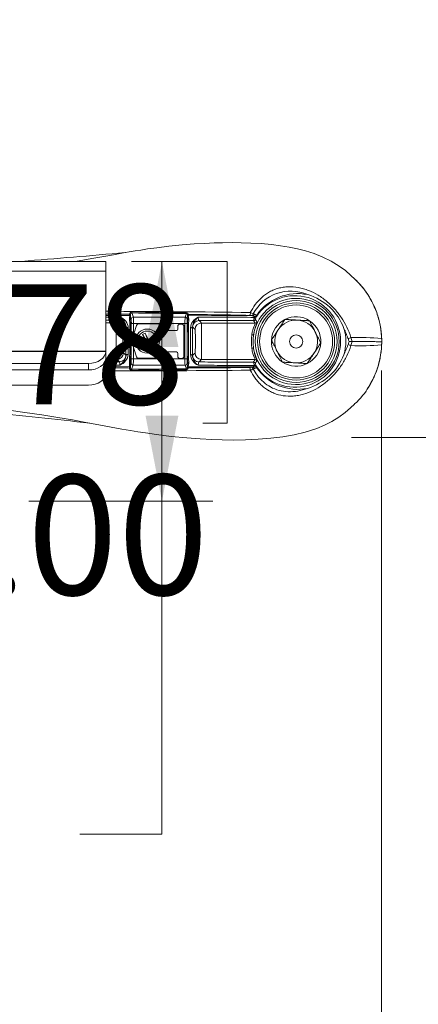
# Paper-space layout 'SHEET2' of a CAD drawing. Units: inches. Extents: x 4 to 198, y 3 to 203.
# Drawn here: x 85 to 91, y 97 to 112 of the extents above; entities that cross this region are included whole.
import ezdxf

# ---------------------------------------------------------------- set-up
doc = ezdxf.new("R2010")
doc.units = ezdxf.units.IN
doc.header["$MEASUREMENT"] = 0
doc.styles.add('SLDTEXTSTYLE2', font='TXT', dxfattribs={"width": 0.75})
doc.dimstyles.new('SLDDIMSTYLE5', dxfattribs={"dimtxt": 1.75, "dimasz": 1.248, "dimexe": 0, "dimexo": 0.0625, "dimgap": 0.4375, "dimtad": 0, "dimtih": 1, "dimtoh": 1, "dimzin": 4, "dimdsep": 46, "dimtxsty": 'SLDTEXTSTYLE2', "dimsah": 1, "dimcen": 0.09, "dimadec": 0, "dimazin": 0, "dimtfac": 1, "dimtdec": 3, "dimtofl": 0, "dimtmove": 0, "dimatfit": 3, "dimfxl": 0, "dimtolj": 1, "dimtzin": 12, "dimarcsym": 0})
doc.dimstyles.new('SLDDIMSTYLE6', dxfattribs={"dimtxt": 1.75, "dimasz": 1.248, "dimexe": 0, "dimexo": 0.0625, "dimgap": 0.4375, "dimtad": 0, "dimtih": 1, "dimtoh": 1, "dimzin": 12, "dimdsep": 46, "dimtxsty": 'SLDTEXTSTYLE2', "dimsah": 1, "dimcen": 0.09, "dimadec": 0, "dimazin": 0, "dimtfac": 1, "dimtdec": 3, "dimtofl": 0, "dimtmove": 0, "dimatfit": 3, "dimfxl": 0, "dimtolj": 1, "dimtzin": 12, "dimarcsym": 0})
doc.dimstyles.new('SLDDIMSTYLE7', dxfattribs={"dimtxt": 1.75, "dimasz": 1.248, "dimexe": 0, "dimexo": 0.0625, "dimgap": 0.4375, "dimtad": 0, "dimtih": 1, "dimtoh": 1, "dimdec": 4, "dimlfac": 6, "dimzin": 12, "dimdsep": 46, "dimtxsty": 'SLDTEXTSTYLE2', "dimsah": 1, "dimcen": 0.09, "dimazin": 0, "dimtfac": 1, "dimtdec": 3, "dimtofl": 0, "dimtmove": 0, "dimatfit": 3, "dimfxl": 0, "dimtolj": 1, "dimtzin": 12, "dimarcsym": 0})
doc.dimstyles.new('SLDDIMSTYLE8', dxfattribs={"dimtxt": 1.75, "dimasz": 1.248, "dimexe": 0, "dimexo": 0.0625, "dimgap": 0.4375, "dimtad": 0, "dimtih": 1, "dimtoh": 1, "dimlfac": 0.666667, "dimzin": 12, "dimdsep": 46, "dimtxsty": 'SLDTEXTSTYLE2', "dimsah": 1, "dimcen": 0.09, "dimadec": 0, "dimazin": 0, "dimtfac": 1, "dimtdec": 3, "dimtofl": 0, "dimtmove": 0, "dimatfit": 3, "dimfxl": 0, "dimtolj": 1, "dimtzin": 12, "dimarcsym": 0})
doc.dimstyles.new('SLDDIMSTYLE9', dxfattribs={"dimtxt": 1.75, "dimasz": 1.248, "dimexe": 0, "dimexo": 0.0625, "dimgap": 0.4375, "dimtad": 0, "dimtih": 1, "dimtoh": 1, "dimdec": 4, "dimlfac": 8, "dimzin": 12, "dimdsep": 46, "dimtxsty": 'SLDTEXTSTYLE2', "dimsah": 1, "dimcen": 0.09, "dimazin": 0, "dimtfac": 1, "dimtdec": 3, "dimtofl": 0, "dimtmove": 0, "dimatfit": 3, "dimfxl": 0, "dimtolj": 1, "dimtzin": 12, "dimarcsym": 0})

# ---------------------------------------------------------------- blocks, each defined once
blk = doc.blocks.new('*D')
at = {"color": 7, "linetype": 'Continuous', "lineweight": 0}
for p, q in [((133.897, 105.954), (133.365, 111.585)), ((126.015, 93.531), (126.015, 111.239)), ((23.775, 108.683), (15.847, 108.683)), ((16.591, 108.683), (16.591, 98.956)), ((83.137, 108.059), (83.137, 105.697)), ((83.137, 108.059), (83.491, 108.059)), ((87.036, 108.059), (88.226, 108.059)), ((87.482, 108.059), (87.482, 104.559)), ((88.434, 108.059), (88.079, 108.059)), ((88.434, 108.059), (88.434, 105.697)), ((169.839, 91.431), (169.839, 107.835)), ((159.599, 92.414), (159.599, 107.619)), ((170.099, 97.34), (170.099, 107.619)), ((159.599, 106.875), (157.199, 106.875)), ((170.099, 106.875), (172.499, 106.875)), ((63.631, 106.557), (63.631, 86.607)), ((90.69, 106.468), (90.69, 86.607)), ((75.285, 95.524), (75.285, 106.232)), ((96.285, 95.524), (96.285, 106.232)), ((83.137, 105.697), (83.491, 105.697)), ((88.434, 105.697), (88.079, 105.697)), ((75.285, 105.488), (81.322, 105.488)), ((96.285, 105.488), (90.248, 105.488)), ((177.649, 105.507), (177.649, 102.807)), ((177.649, 105.507), (178.054, 105.507)), ((182.224, 105.507), (181.819, 105.507)), ((182.224, 105.507), (182.224, 102.807)), ((40.466, 105.17), (40.466, 102.807)), ((40.466, 105.17), (40.821, 105.17)), ((44.47, 105.17), (44.115, 105.17)), ((44.47, 105.17), (44.47, 102.807)), ((64.188, 105.225), (64.188, 102.862)), ((64.188, 105.225), (64.542, 105.225)), ((68.191, 105.225), (67.837, 105.225)), ((68.191, 105.225), (68.191, 102.862)), ((103.063, 105.225), (103.063, 102.862)), ((103.063, 105.225), (103.417, 105.225)), ((107.066, 105.225), (106.712, 105.225)), ((107.066, 105.225), (107.066, 102.862)), ((85.536, 104.559), (88.226, 104.559)), ((87.482, 99.704), (87.482, 104.559)), ((72.285, 95.524), (72.285, 103.398)), ((75.285, 95.524), (75.285, 103.398)), ((96.285, 95.524), (96.285, 103.398)), ((99.285, 95.524), (99.285, 103.398)), ((64.188, 102.862), (64.542, 102.862)), ((68.191, 102.862), (67.837, 102.862)), ((103.063, 102.862), (103.417, 102.862)), ((107.066, 102.862), (106.712, 102.862)), ((40.466, 102.807), (40.821, 102.807)), ((44.47, 102.807), (44.115, 102.807)), ((177.649, 102.807), (178.054, 102.807)), ((182.224, 102.807), (181.819, 102.807)), ((46.995, 102.599), (48.195, 102.599)), ((48.195, 102.599), (48.195, 95.149)), ((72.285, 102.654), (70.006, 102.654)), ((75.285, 102.654), (72.285, 102.654)), ((96.285, 102.654), (99.285, 102.654)), ((99.285, 102.654), (101.248, 102.654)), ((174.871, 102.569), (173.671, 102.569)), ((173.671, 102.569), (173.671, 97.399)), ((86.282, 99.704), (87.482, 99.704)), ((14.048, 98.748), (14.048, 96.391)), ((14.048, 98.748), (14.395, 98.748)), ((19.133, 98.748), (18.786, 98.748)), ((19.133, 98.748), (19.133, 96.391)), ((170.04, 97.399), (185.69, 97.399)), ((170.04, 97.399), (174.415, 97.399)), ((173.671, 97.399), (173.671, 92.899)), ((184.946, 97.399), (184.946, 68.792)), ((14.048, 96.391), (14.395, 96.391)), ((19.133, 96.391), (18.786, 96.391)), ((58.728, 95.149), (18.202, 95.149)), ((18.946, 95.149), (18.946, 68.396)), ((58.728, 95.149), (47.451, 95.149)), ((48.195, 95.149), (48.195, 89.714)), ((16.591, 83.683), (16.591, 93.409)), ((170.04, 92.899), (174.415, 92.899)), ((74.618, 89.916), (74.618, 87.559)), ((74.618, 89.916), (74.965, 89.916)), ((79.703, 89.916), (79.356, 89.916)), ((79.703, 89.916), (79.703, 87.559)), ((64.245, 89.714), (47.451, 89.714)), ((74.618, 87.559), (74.965, 87.559)), ((79.703, 87.559), (79.356, 87.559)), ((63.631, 87.351), (72.828, 87.351)), ((90.69, 87.351), (81.493, 87.351)), ((25.275, 83.683), (15.847, 83.683)), ((181.919, 68.554), (181.919, 65.854)), ((181.919, 68.554), (182.324, 68.554)), ((187.973, 68.554), (187.568, 68.554)), ((187.973, 68.554), (187.973, 65.854)), ((16.298, 68.187), (16.298, 65.825)), ((16.298, 68.187), (16.653, 68.187)), ((21.595, 68.187), (21.24, 68.187)), ((21.595, 68.187), (21.595, 65.825)), ((16.298, 65.825), (16.653, 65.825)), ((21.595, 65.825), (21.24, 65.825)), ((181.919, 65.854), (182.324, 65.854)), ((187.973, 65.854), (187.568, 65.854)), ((18.946, 36.083), (18.946, 62.837)), ((25.45, 62.923), (21.043, 62.923)), ((21.787, 62.923), (21.787, 59.008)), ((184.946, 33.833), (184.946, 62.44)), ((145.181, 60.337), (145.181, 55.086)), ((28.209, 59.008), (21.043, 59.008)), ((21.787, 54.129), (21.787, 59.008)), ((14.174, 56.694), (14.174, 54.337)), ((14.174, 56.694), (14.521, 56.694)), ((18.103, 56.694), (17.756, 56.694)), ((18.103, 56.694), (18.103, 54.337)), ((14.174, 54.337), (14.521, 54.337)), ((18.103, 54.337), (17.756, 54.337)), ((20.587, 54.129), (21.787, 54.129)), ((177.312, 44.261), (177.312, 41.561)), ((177.312, 44.261), (177.717, 44.261)), ((181.887, 44.261), (181.482, 44.261)), ((181.887, 44.261), (181.887, 41.561)), ((177.312, 41.561), (177.717, 41.561)), ((181.887, 41.561), (181.482, 41.561)), ((174.534, 41.323), (173.334, 41.323)), ((173.334, 41.323), (173.334, 39.526)), ((74.139, 38.386), (74.139, 40.786)), ((165.343, 39.526), (174.078, 39.526)), ((77.284, 38.386), (73.395, 38.386)), ((170.04, 38.333), (174.078, 38.333)), ((173.334, 38.333), (173.334, 35.933)), ((171.625, 33.833), (171.625, 36.233)), ((59.91, 36.083), (18.202, 36.083)), ((80.042, 36.088), (73.395, 36.088)), ((74.139, 30.863), (74.139, 36.088)), ((64.468, 35.708), (64.468, 25)), ((112.468, 35.708), (112.468, 25)), ((170.04, 33.833), (185.69, 33.833)), ((170.04, 33.833), (172.369, 33.833)), ((66.527, 33.428), (66.527, 31.071)), ((66.527, 33.428), (66.873, 33.428)), ((70.456, 33.428), (70.109, 33.428)), ((70.456, 33.428), (70.456, 31.071)), ((166.006, 33.303), (172.369, 33.303)), ((171.625, 30.345), (171.625, 33.303)), ((175.602, 33.283), (175.602, 30.583)), ((175.602, 33.283), (176.007, 33.283)), ((178.7, 33.283), (178.295, 33.283)), ((178.7, 33.283), (178.7, 30.583)), ((66.527, 31.071), (66.873, 31.071)), ((70.456, 31.071), (70.109, 31.071)), ((72.939, 30.863), (74.139, 30.863)), ((175.602, 30.583), (176.007, 30.583)), ((178.7, 30.583), (178.295, 30.583)), ((172.825, 30.345), (171.625, 30.345)), ((85.819, 28.315), (85.819, 25.952)), ((85.819, 28.315), (86.174, 28.315)), ((91.116, 28.315), (90.761, 28.315)), ((91.116, 28.315), (91.116, 25.952)), ((85.819, 25.952), (86.174, 25.952)), ((91.116, 25.952), (90.761, 25.952)), ((64.468, 25.744), (84.004, 25.744)), ((112.468, 25.744), (92.931, 25.744))]:
    blk.add_line(p, q, dxfattribs=at)
for centre, radius, start, end in [((126.015, 189.326), 78.832, 274.00362, 275.40072), ((126.015, 189.326), 78.832, 270, 271.39849), ((169.839, 59.91), 47.181, 84.3371, 90), ((169.839, 59.91), 47.181, 72.5942, 78.2322), ((145.181, 111.433), 55.602, 272, 275.2135), ((145.181, 111.433), 55.602, 266.9315, 270)]:
    blk.add_arc(centre, radius, start, end, dxfattribs=at)
for points in [[(133.435, 110.845), (132.171, 110.976), (132.212, 110.498)], [(126.015, 110.495), (127.265, 110.265), (127.261, 110.745)], [(16.591, 108.683), (16.351, 107.435), (16.831, 107.435)], [(87.482, 108.059), (87.242, 106.811), (87.722, 106.811)], [(169.839, 107.091), (171.084, 106.834), (171.09, 107.314)], [(159.599, 106.875), (158.351, 107.115), (158.351, 106.635)], [(170.099, 106.875), (171.347, 106.635), (171.347, 107.115)], [(87.482, 104.559), (87.722, 105.807), (87.242, 105.807)], [(75.285, 105.488), (76.533, 105.248), (76.533, 105.728)], [(96.285, 105.488), (95.037, 105.728), (95.037, 105.248)], [(183.953, 104.93), (182.826, 105.518), (182.688, 105.058)], [(72.285, 102.654), (73.533, 102.414), (73.533, 102.894)], [(75.285, 102.654), (74.037, 102.894), (74.037, 102.414)], [(96.285, 102.654), (97.533, 102.414), (97.533, 102.894)], [(99.285, 102.654), (98.037, 102.894), (98.037, 102.414)], [(173.671, 97.399), (173.431, 96.151), (173.911, 96.151)], [(184.946, 97.399), (184.706, 96.151), (185.186, 96.151)], [(18.946, 95.149), (18.706, 93.901), (19.186, 93.901)], [(48.195, 95.149), (47.955, 93.901), (48.435, 93.901)], [(173.671, 92.899), (173.911, 94.147), (173.431, 94.147)], [(48.195, 89.714), (48.435, 90.962), (47.955, 90.962)], [(63.631, 87.351), (64.879, 87.111), (64.879, 87.591)], [(90.69, 87.351), (89.442, 87.591), (89.442, 87.111)], [(16.591, 83.683), (16.831, 84.931), (16.351, 84.931)], [(21.787, 62.923), (21.547, 61.675), (22.027, 61.675)], [(21.787, 59.008), (22.027, 60.256), (21.547, 60.256)], [(145.181, 55.83), (143.936, 56.084), (143.931, 55.604)], [(147.122, 55.864), (148.38, 55.682), (148.358, 56.161)], [(173.334, 39.526), (173.574, 40.774), (173.094, 40.774)], [(74.139, 38.386), (74.379, 39.634), (73.899, 39.634)], [(173.334, 38.333), (173.094, 37.085), (173.574, 37.085)], [(18.946, 36.083), (19.186, 37.331), (18.706, 37.331)], [(74.139, 36.088), (73.899, 34.84), (74.379, 34.84)], [(171.625, 33.833), (171.865, 35.081), (171.385, 35.081)], [(184.946, 33.833), (185.186, 35.081), (184.706, 35.081)], [(171.625, 33.303), (171.385, 32.055), (171.865, 32.055)], [(64.468, 25.744), (65.716, 25.504), (65.716, 25.984)], [(112.468, 25.744), (111.22, 25.984), (111.22, 25.504)]]:
    blk.add_solid(points, dxfattribs=at)
at = {"color": 7, "linetype": 'Continuous', "lineweight": 0, "attachment_point": 1, "style": 'SLDTEXTSTYLE2'}
for s, insert, char_height in [('5°', (128.689, 111.431), 1.75), ('[83]', (162.622, 109.43), 2), ('178', (83.846, 107.724), 1.75), ('17°', (175.245, 107.396), 1.75), ('3.25', (162.264, 106.253), 2), ('38', (178.459, 105.124), 2), ('25', (64.897, 104.889), 1.75), ('7.00', (83.524, 104.944), 1.75), ('25', (103.772, 104.889), 1.75), ('46', (41.176, 104.834), 1.75), ('1.81', (40.207, 102.055), 1.75), ('1.00', (63.928, 102.11), 1.75), ('[83]', (80.404, 101.939), 1.75), ('1.00', (102.803, 102.11), 1.75), ('1.50', (177.351, 101.948), 2), ('3.25', (80.101, 99.166), 1.75), ('635', (14.742, 98.418), 1.75), ('25.00', (13.702, 95.645), 1.75), ('687', (75.312, 89.586), 1.75), ('27.06', (74.272, 86.813), 1.75), ('538', (182.73, 68.171), 2), ('500', (17.007, 67.851), 1.75), ('19.69', (16.038, 65.072), 1.75), ('21.19', (181.622, 64.994), 2), ('2°', (139.375, 56.883), 1.75), ('66', (14.868, 56.364), 1.75), ('2.61', (13.943, 53.591), 1.75), ('10', (178.122, 43.877), 2), ('.40', (177.754, 40.701), 2), ('39', (67.22, 33.098), 1.75), ('4', (176.413, 32.9), 2), ('1.53', (66.296, 30.325), 1.75), ('.18', (175.306, 29.724), 2), ('406', (86.528, 27.979), 1.75), ('16.00', (85.559, 25.2), 1.75)]:
    blk.add_mtext(s, dxfattribs=dict(at, insert=insert, char_height=char_height))

psp = doc.layouts.new('SHEET2')

# ---------------------------------------------------------------- linework, layer by layer
at = {"color": 7, "linetype": 'Continuous', "lineweight": 15}
for p, q in [((67.660531, 108.059371), (86.660531, 108.059371)), ((86.660531, 107.914871), (86.660531, 108.059371)), ((67.660531, 107.914871), (86.660531, 107.914871)), ((86.660531, 107.914871), (86.660531, 106.751013)), ((86.660531, 107.270401), (87.013061, 107.269581)), ((87.032657, 107.216037), (87.022458, 107.241762)), ((87.040626, 107.305953), (87.06396, 107.247095)), ((87.820087, 107.245336), (87.06396, 107.247095)), ((87.820087, 107.245336), (87.840665, 107.296545)), ((87.859041, 107.233531), (87.851246, 107.214133)), ((87.864059, 107.267601), (88.805806, 107.26541)), ((86.660531, 107.162291), (86.826362, 107.161905)), ((87.033305, 106.638147), (87.034504, 107.15377)), ((87.034504, 107.15377), (87.065735, 107.153698)), ((87.065735, 107.153698), (87.064536, 106.638074)), ((87.817878, 107.151948), (87.065735, 107.153698)), ((87.069958, 107.002031), (87.10877, 107.123945)), ((87.436063, 107.145024), (87.13862, 107.145716)), ((87.465812, 107.123115), (87.483706, 107.065989)), ((87.697372, 107.050665), (87.500791, 107.051123)), ((87.713143, 107.113129), (87.713043, 107.07016)), ((87.744465, 107.144306), (87.771965, 107.144242)), ((87.802125, 106.675421), (87.803142, 107.11292)), ((87.816678, 106.636324), (87.817878, 107.151948)), ((87.817878, 107.151948), (87.849109, 107.151875)), ((87.849109, 107.151875), (87.847909, 106.636252)), ((88.05978, 107.159036), (88.842383, 107.157215)), ((87.068486, 106.992624), (87.068035, 106.799133)), ((87.154142, 106.865493), (87.239653, 106.905717)), ((87.154142, 106.865493), (87.253957, 106.900565)), ((87.199429, 106.991229), (87.238339, 107.009532)), ((87.239653, 106.905717), (87.199429, 106.991229)), ((87.199429, 106.991229), (87.253957, 106.900565)), ((87.238339, 107.009532), (87.273412, 106.909717)), ((87.238339, 107.009532), (87.278564, 106.92402)), ((87.253957, 106.900565), (87.239653, 106.905717)), ((87.253957, 106.900565), (87.273412, 106.909717)), ((87.263108, 106.88111), (87.253957, 106.900565)), ((87.282563, 106.890262), (87.263108, 106.88111)), ((87.364075, 106.964244), (87.273412, 106.909717)), ((87.278564, 106.92402), (87.273412, 106.909717)), ((87.273412, 106.909717), (87.282563, 106.890262)), ((87.278564, 106.92402), (87.364075, 106.964244)), ((87.382378, 106.925334), (87.282563, 106.890262)), ((87.282563, 106.890262), (87.296867, 106.88511)), ((87.337091, 106.799598), (87.282563, 106.890262)), ((87.382378, 106.925334), (87.296867, 106.88511)), ((87.296867, 106.88511), (87.337091, 106.799598)), ((87.364075, 106.964244), (87.382378, 106.925334)), ((90.690839, 106.920437), (90.69189, 106.876799)), ((86.660531, 106.751013), (67.660531, 106.751013)), ((67.660566, 106.743942), (86.660497, 106.743942)), ((87.107708, 106.667626), (87.069464, 106.78972)), ((87.172445, 106.826582), (87.154142, 106.865493)), ((87.172445, 106.826582), (87.263108, 106.88111)), ((87.257957, 106.866807), (87.172445, 106.826582)), ((87.257957, 106.866807), (87.263108, 106.88111)), ((87.298181, 106.781295), (87.257957, 106.866807)), ((87.298181, 106.781295), (87.263108, 106.88111)), ((87.337091, 106.799598), (87.298181, 106.781295)), ((90.69189, 106.876799), (90.689894, 106.833194)), ((90.691128, 106.876807), (90.69189, 106.876799)), ((86.660531, 106.648836), (86.660497, 106.648836)), ((86.660531, 106.648836), (86.660531, 106.430794)), ((86.660531, 106.631363), (86.825126, 106.63098)), ((87.033305, 106.638147), (87.064536, 106.638074)), ((87.816678, 106.636324), (87.064536, 106.638074)), ((87.137457, 106.645717), (87.4349, 106.645025)), ((87.48291, 106.723837), (87.46475, 106.666795)), ((87.696645, 106.738166), (87.500064, 106.738624)), ((87.712225, 106.718599), (87.712125, 106.67563)), ((87.743302, 106.644308), (87.770802, 106.644244)), ((87.816678, 106.636324), (87.847909, 106.636252)), ((88.058545, 106.628111), (88.841148, 106.62629)), ((86.410531, 106.570094), (67.910531, 106.570094)), ((86.410531, 106.474989), (67.910531, 106.474989)), ((86.410531, 106.570094), (86.410531, 106.474989)), ((86.660531, 106.523253), (87.011322, 106.522437)), ((87.02085, 106.550212), (87.031168, 106.575889)), ((87.062326, 106.544686), (87.038718, 106.485938)), ((87.818453, 106.542927), (87.062326, 106.544686)), ((87.838793, 106.491623), (87.818453, 106.542927)), ((87.849757, 106.573985), (87.857461, 106.55455)), ((87.862321, 106.520457), (88.804068, 106.518266)), ((86.410531, 106.254018), (67.910531, 106.254018))]:
    psp.add_line(p, q, dxfattribs=at)
at = {"color": 7, "linetype": 'Continuous', "lineweight": 15, "flags": 128}
for points in [[(90.299573, 107.799344), (90.24085, 107.854513), (90.160271, 107.923883), (90.07008, 107.990739), (89.954785, 108.06066), (89.83187, 108.121857), (89.706555, 108.172058), (89.580004, 108.212563), (89.459164, 108.243421), (89.33846, 108.268012), (89.212073, 108.288291), (89.080464, 108.304494), (88.932915, 108.317707), (88.780892, 108.326638), (88.637442, 108.331283), (88.505273, 108.332664), (88.367867, 108.331402), (88.24468, 108.328103), (88.107823, 108.322193), (87.952352, 108.312793), (87.77735, 108.298933), (87.584522, 108.279585), (87.407453, 108.258224), (87.273004, 108.239748), (87.171486, 108.224594), (87.093035, 108.212231), (87.002148, 108.197243), (86.895518, 108.178871), (86.771758, 108.156804), (86.631615, 108.131286), (86.485379, 108.10453), (86.24294, 108.061184), (86.232094, 108.059371)], [(86.990587, 107.089508), (86.984356, 107.089751), (86.978301, 107.090625), (86.972665, 107.092096), (86.967671, 107.094106), (86.963518, 107.096573), (86.960373, 107.0994), (86.958359, 107.102474), (86.957559, 107.105673)], [(87.898625, 107.088434), (87.904335, 107.088966), (87.909786, 107.090033), (87.914793, 107.091597), (87.919184, 107.093606), (87.922811, 107.095991), (87.925548, 107.098671), (87.927302, 107.101554), (87.928014, 107.104541)], [(88.792992, 106.988893), (88.798335, 106.988484), (88.803441, 106.988436), (88.808156, 106.988752), (88.812333, 106.98942), (88.815844, 106.990422), (88.818583, 106.991726), (88.820465, 106.993292), (88.821432, 106.995072)], [(86.410531, 106.570094), (86.458796, 106.57342), (86.505245, 106.583272), (86.54813, 106.599279), (86.585837, 106.62084), (86.616949, 106.647142), (86.640294, 106.677197), (86.654995, 106.709874), (86.660497, 106.743942)], [(88.79254, 106.79484), (88.797885, 106.795225), (88.802992, 106.795249), (88.807705, 106.794911), (88.811879, 106.794223), (88.815386, 106.793205), (88.818118, 106.791889), (88.819993, 106.790314), (88.820951, 106.788529)], [(86.410531, 106.474989), (86.458796, 106.478314), (86.505245, 106.488166), (86.54813, 106.504173), (86.585837, 106.525734), (86.616949, 106.552037), (86.640294, 106.582092), (86.654995, 106.614768), (86.660497, 106.648836)], [(86.989687, 106.702613), (86.983455, 106.702399), (86.977396, 106.701553), (86.971753, 106.700108), (86.966749, 106.698122), (86.962585, 106.695674), (86.959427, 106.692861), (86.957399, 106.689796), (86.956584, 106.686601)], [(87.897721, 106.699461), (87.903427, 106.698903), (87.908873, 106.697811), (87.913873, 106.696224), (87.918255, 106.694194), (87.92187, 106.691792), (87.924595, 106.689099), (87.926336, 106.686209), (87.927034, 106.683218)], [(86.410531, 106.254018), (86.459304, 106.257414), (86.506202, 106.267474), (86.549424, 106.28381), (86.587308, 106.305794), (86.618399, 106.332583), (86.641501, 106.363145), (86.655728, 106.396307), (86.660531, 106.430794)], [(85.24341, 105.886005), (85.481311, 105.853509), (85.728912, 105.818071), (85.960016, 105.78201), (86.173453, 105.74579), (86.372468, 105.709894), (86.560314, 105.674839), (86.73951, 105.641248), (86.896548, 105.612444), (87.024557, 105.589931), (87.128978, 105.572527), (87.239922, 105.555107), (87.401111, 105.531969), (87.617374, 105.50532), (87.84297, 105.483056), (88.041338, 105.468312), (88.212042, 105.459261), (88.361174, 105.454324), (88.53129, 105.452367), (88.701096, 105.45471), (88.887915, 105.462894), (89.073888, 105.477916), (89.248382, 105.499608), (89.413184, 105.528708), (89.57385, 105.567522), (89.742766, 105.622884), (89.853734, 105.669529), (89.962691, 105.725028), (90.064953, 105.787063), (90.155455, 105.853499), (90.236355, 105.922493), (90.295335, 105.977388)]]:
    psp.add_lwpolyline(points, dxfattribs=at)
at = {"color": 7, "linetype": 'Continuous', "lineweight": 15}
for centre, radius in [((89.441201, 106.890358), 0.597322), ((89.441201, 106.890358), 0.5625), ((89.441201, 106.890358), 0.5325), ((87.26826, 106.895413), 0.175937), ((87.26826, 106.895413), 0.146), ((89.441201, 106.890358), 0.095994)]:
    psp.add_circle(centre, radius, dxfattribs=at)
for centre, radius, start, end in [((72.559078, 269.34695), 161.800539, 274.56356611, 275.10021664), ((89.441201, 106.890358), 1.25, 37.5097342, 47.8279223), ((89.607457, 107.020254), 1.04082, 29.7800126, 48.3819695), ((89.362081, 107.01146), 0.614699, 66.205207, 152.821838), ((89.441201, 106.890358), 1.25, 25.0857254, 35.858691), ((89.441201, 106.890358), 0.628553, 189.3232965, 170.4101155), ((89.423152, 106.8904), 0.668094, 213.2656985, 146.4677135), ((89.462886, 106.86862), 0.720485, 78.2108487, 145.9667113), ((89.373285, 106.787738), 0.821058, 20.8968368, 73.2370534), ((86.44032, -36.60098), 143.931799, 89.07155479, 89.91233916), ((87.053989, 107.274264), 0.050597, 103.5780924, 163.5299686), ((86.982153, 107.319722), 0.060072, 346.7492948, 3.5547294), ((82.716996, -157.421173), 264.779947, 88.89081, 89.06404622), ((89.441201, 106.890358), 1.25, 14.7542709, 24.6141877), ((86.863122, 107.104967), 0.093827, 359.948841, 89.9085185), ((86.800406, 107.069218), 0.191261, 6.0897651, 68.4250635), ((86.763123, 107.083646), 0.195679, 6.4632954, 56.6369574), ((87.005362, 107.304295), 0.015686, 270.3857741, 319.2963149), ((80.853129, 106.910338), 6.162372, 356.7788241, 2.9545878), ((87.007477, 107.243005), 0.015033, 269.3610855, 355.2548696), ((87.012955, 107.285267), 0.015686, 270.3860321, 319.233616), ((79.673856, 106.913081), 7.355949, 357.1724537, 2.5609583), ((87.063949, 107.215803), 0.031293, 89.9789442, 179.5709381), ((86.49168, 107.168825), 0.543033, 358.4113398, 4.9876355), ((83.972594, -187.618623), 294.940533, 89.2485586, 89.40398671), ((85.84626, 107.177237), 1.219703, 358.8941729, 3.283411), ((89.03745, 107.169813), 1.219703, 176.4500009, 180.839239), ((87.819953, 107.214044), 0.031293, 0.1624738, 89.7544677), ((87.811307, 107.307393), 0.031298, 339.7201489, 3.2352317), ((87.843005, 107.2759), 0.020777, 33.847678, 96.4670525), ((87.841638, 107.280125), 0.029049, 7.0896305, 88.1898155), ((88.391997, 107.164404), 0.543033, 174.7457765, 181.3220721), ((95.412275, 106.876467), 7.561669, 177.2934705, 182.4399414), ((87.864049, 107.283291), 0.015689, 229.3985098, 270.0383516), ((87.87406, 107.23497), 0.015088, 185.4707756, 274.2140654), ((87.870455, 107.299399), 0.015689, 229.4786643, 270.0382791), ((95.240254, 106.876867), 7.373071, 177.3331699, 182.400242), ((87.735229, 65.923977), 41.359954, 88.5770881, 89.8126578), ((88.087518, 107.070565), 0.189736, 113.6295506, 174.5958575), ((88.117576, 107.086249), 0.190443, 123.8602114, 174.488156), ((88.023088, 107.102179), 0.093827, 90.0950581, 179.7851433), ((88.095078, 107.238651), 0.083807, 176.0717629, 210.5875367), ((88.728336, 107.301403), 0.045449, 318.3145552, 13.3839158), ((88.759602, 107.07696), 0.194235, 81.6789968, 89.2108424), ((88.747758, 107.202029), 0.112656, 53.1939443, 77.2869592), ((88.785572, 107.299676), 0.0306, 274.0101639, 345.9146551), ((88.803646, 107.29587), 0.030536, 274.0560401, 345.392768), ((88.922629, 107.182578), 0.103466, 144.5902389, 173.4793449), ((88.819792, 107.2256), 0.031272, 270.0738529, 331.6112543), ((88.840169, 107.27125), 0.028782, 266.278639, 325.7934255), ((88.834658, 107.283984), 0.033431, 277.7345378, 338.7299521), ((88.84212, 107.275927), 0.02921, 267.0650365, 325.6843771), ((88.84234, 107.188487), 0.031272, 270.0779243, 333.4904494), ((88.930406, 107.20479), 0.083316, 142.8806559, 175.9106613), ((89.441201, 106.890358), 0.360844, 116.8405078, 176.8405078), ((89.441201, 106.890358), 0.3125, 86.8405078, 146.8405078), ((89.441201, 106.890358), 0.360844, 56.8405078, 116.8405078), ((89.441201, 106.890358), 0.3125, 26.8405078, 86.8405078), ((89.441201, 106.890358), 0.360844, 356.8405078, 56.8405078), ((89.240361, 106.890825), 2.429173, 173.5928176, 186.1405944), ((86.826213, 107.068078), 0.093827, 359.9488495, 89.909091), ((88.909435, 106.891595), 1.997201, 174.9328447, 184.8005672), ((97.513774, 106.871578), 10.558811, 178.7296132, 181.0037987), ((97.584915, 106.871412), 10.596573, 178.8206734, 180.9127385), ((87.138547, 107.114466), 0.03125, 89.866706, 162.3411376), ((87.435991, 107.113774), 0.03125, 17.3922743, 89.866706), ((87.502956, 107.070862), 0.019857, 194.2055251, 263.7425886), ((87.695216, 107.068444), 0.017909, 276.9142171, 5.4995783), ((87.744393, 107.113056), 0.03125, 89.866706, 179.866706), ((87.771893, 107.112992), 0.03125, 359.866706, 89.866706), ((80.143856, 106.911988), 7.756777, 358.4299678, 1.3034441), ((77.426943, 106.918308), 10.502723, 358.717397, 1.0160149), ((85.984158, 106.898401), 1.988992, 354.9124304, 4.8209815), ((88.059939, 107.065209), 0.093827, 90.0973532, 179.7851478), ((116.849118, 106.826596), 28.791257, 179.3384159, 180.394996), ((89.441201, 106.890358), 0.3125, 146.8405078, 206.8405078), ((89.441201, 106.890358), 0.3125, 326.8405078, 26.8405078), ((89.470766, 106.890289), 0.696093, 343.8669368, 15.8664751), ((89.441201, 106.890358), 1.25, 337.5086132, 12.1135692), ((87.099736, 106.992551), 0.03125, 162.3411376, 179.866706), ((89.654586, 106.889862), 0.867267, 173.4432245, 186.2901875), ((89.591333, 106.890009), 0.777037, 172.2292556, 187.5041563), ((89.441201, 106.890358), 0.360844, 176.8405078, 236.8405078), ((88.574824, 107.376171), 1.710789, 341.9235831, 343.4398538), ((90.062748, 107.367512), 0.457194, 287.6506805, 293.0544343), ((88.572573, 106.408582), 1.710789, 16.2935581, 17.8098289), ((88.240892, 107.464141), 2.098673, 342.4169991, 344.079135), ((90.357755, 103.566609), 3.382212, 84.354174, 91.9649029), ((88.238236, 106.322166), 2.098673, 15.6542768, 17.3164128), ((82.178135, 106.769231), 4.482434, 359.6767446, 359.7671301), ((87.099285, 106.799061), 0.03125, 179.866706, 197.3922743), ((89.487399, 106.870505), 0.67147, 187.0124066, 202.9346009), ((89.441201, 106.890358), 0.3125, 206.8405078, 266.8405078), ((89.441201, 106.890358), 0.360844, 296.8405078, 356.8405078), ((90.060522, 106.410318), 0.457194, 66.6789776, 72.0827314), ((90.37321, 110.209806), 3.382212, 267.7685091, 275.3792379), ((86.825414, 106.724807), 0.093827, 269.8243209, 359.7845625), ((86.862151, 106.687747), 0.093827, 269.8248934, 359.7845709), ((86.796272, 106.726345), 0.194865, 291.9472237, 353.0047715), ((86.762253, 106.709533), 0.195679, 303.0964543, 353.2701167), ((86.490417, 106.625618), 0.543033, 354.7457765, 1.3220721), ((85.844964, 106.620209), 1.219703, 356.4500009, 0.839239), ((87.137529, 106.676967), 0.03125, 197.3922743, 269.866706), ((87.434973, 106.676275), 0.03125, 269.866706, 342.3411376), ((87.501626, 106.719468), 0.01922, 94.6607438, 166.8579664), ((87.694316, 106.720326), 0.017992, 354.4909345, 82.5620939), ((87.743375, 106.675557), 0.03125, 179.866706, 269.866706), ((87.770875, 106.675493), 0.03125, 269.866706, 359.866706), ((89.036154, 106.612785), 1.219703, 178.8941729, 183.283411), ((88.390733, 106.621197), 0.543033, 178.4113398, 184.9876355), ((88.086694, 106.716452), 0.189736, 185.1375546, 246.1038611), ((88.116679, 106.700628), 0.190443, 185.2452561, 235.8732004), ((88.022118, 106.685138), 0.093827, 179.9482686, 269.6383538), ((88.059141, 106.721936), 0.093827, 179.9482642, 269.6360587), ((88.84096, 106.595019), 0.031272, 26.2429625, 89.6554876), ((89.441201, 106.890358), 0.3125, 266.8405078, 326.8405078), ((89.372672, 106.994477), 0.822504, 286.5458485, 338.7870852), ((87.115483, 248.552693), 142.090424, 269.81654745, 270.66741396), ((87.052135, 106.517467), 0.05048, 196.1270538, 256.231709), ((87.003463, 106.48776), 0.015686, 40.437097, 89.3476379), ((87.005863, 106.549039), 0.015033, 4.4785423, 90.3723264), ((87.011144, 106.506752), 0.015686, 40.499796, 89.3473798), ((87.035784, 106.508891), 0.02314, 208.2619102, 277.2866902), ((87.06246, 106.575978), 0.031293, 180.1624738, 269.7544677), ((85.386404, 395.306685), 288.825474, 270.32777984, 270.48649869), ((86.980182, 106.472441), 0.060072, 356.1786825, 12.9841171), ((84.014992, 366.067184), 259.616372, 270.66764293, 270.8443247), ((87.818465, 106.574219), 0.031293, 269.9789442, 359.5709381), ((87.809384, 106.480912), 0.031298, 356.4981803, 20.013263), ((87.839416, 106.50851), 0.029535, 272.3448893, 351.8424885), ((87.862237, 106.504768), 0.015689, 89.6950603, 130.3349021), ((87.872474, 106.553042), 0.015088, 85.5193466, 174.2626363), ((87.868568, 106.48863), 0.015689, 89.6951328, 130.2547476), ((87.913028, 149.229064), 42.724767, 269.9404896, 271.1365883), ((88.161731, 106.531823), 0.152305, 157.0083086, 175.7992157), ((88.761245, 106.673542), 0.160841, 269.7391692, 278.8378154), ((88.726431, 106.482635), 0.045449, 346.3494961, 41.4188567), ((88.753991, 106.565069), 0.094628, 280.1061619, 308.8797585), ((88.783674, 106.484096), 0.0306, 13.8187568, 85.723248), ((88.801767, 106.487817), 0.030536, 14.340644, 85.6773718), ((88.985814, 106.62494), 0.171145, 192.0252504, 209.3719896), ((88.818239, 106.558012), 0.031272, 28.1221576, 89.659559), ((88.838403, 106.512267), 0.028782, 33.9399864, 93.4547729), ((88.832833, 106.499559), 0.033431, 21.0034598, 81.9988741), ((88.840333, 106.507581), 0.02921, 34.0490348, 92.6683754), ((88.979949, 106.59721), 0.136342, 190.3341787, 210.341328), ((89.462846, 106.911651), 0.720176, 213.7502017, 281.5390622), ((89.441201, 106.890358), 0.360844, 236.8405078, 296.8405078), ((89.441201, 106.890358), 1.25, 325.8979177, 336.1710222), ((89.606851, 106.75969), 1.04082, 311.3514424, 329.9533993), ((77.155296, 23.494195), 82.726646, 83.56413978, 84.60754962)]:
    psp.add_arc(centre, radius, start, end, dxfattribs=at)
for points, knots in [([(88.77255, 107.311923), (88.795591, 107.352522), (88.843411, 107.436782), (88.938711, 107.539046), (89.032686, 107.606169), (89.116063, 107.64584), (89.183071, 107.668501), (89.253393, 107.683239), (89.349696, 107.691831), (89.449157, 107.684115), (89.549115, 107.660692), (89.646364, 107.627647), (89.764212, 107.569465), (89.892242, 107.478056), (90.007094, 107.366844), (90.104152, 107.241879), (90.184784, 107.100973), (90.225163, 106.999534), (90.241788, 106.946833), (90.241788, 106.946833)], [0, 0, 0, 0, 0.06944929, 0.144137134, 0.22152364, 0.261425769, 0.301672015, 0.342977872, 0.384636795, 0.466181859, 0.508117756, 0.550378194, 0.628316786, 0.708328961, 0.780759416, 0.85494675, 0.926498088, 0.999998955, 1, 1, 1, 1]), ([(90.61812, 107.311503), (90.603147, 107.350264), (90.573047, 107.428188), (90.531637, 107.500738), (90.510826, 107.537199)], [0, 0, 0, 0, 0.4974295686, 1, 1, 1, 1]), ([(86.826362, 107.161905), (86.828547, 107.164089), (86.839472, 107.175008), (86.851775, 107.187304), (86.861893, 107.197416), (86.863271, 107.198794)], [0, 0, 0, 0, 0.177597017, 0.887985087, 1, 1, 1, 1]), ([(86.863271, 107.198794), (86.865221, 107.205049), (86.867751, 107.213167), (86.870179, 107.240748), (86.870736, 107.247078)], [0, 0, 0, 0, 0.770469671, 1, 1, 1, 1]), ([(87.013061, 107.269581), (87.011976, 107.2723), (87.009445, 107.278643), (87.006914, 107.284985), (87.005468, 107.288609)], [0, 0, 0, 0, 0.4286787756, 1, 1, 1, 1]), ([(87.00731, 107.227974), (87.007925, 107.236235), (87.00952, 107.257631), (87.011714, 107.265035), (87.013061, 107.269581)], [0, 0, 0, 0, 0.386089175, 1, 1, 1, 1]), ([(87.040626, 107.305953), (87.037109, 107.305692), (87.031471, 107.305273), (87.02483, 107.302099), (87.020985, 107.299208), (87.018834, 107.296938), (87.017658, 107.295296), (87.017225, 107.29439), (87.017246, 107.294151), (87.017254, 107.294065)], [0, 0, 0, 0, 0.3038285462, 0.4868815868, 0.6152701724, 0.7211334024, 0.822974378, 0.9358731241, 1, 1, 1, 1]), ([(87.017254, 107.294065), (87.017976, 107.292251), (87.020503, 107.285904), (87.02303, 107.279557), (87.024835, 107.275024)], [0, 0, 0, 0, 0.285785196, 1, 1, 1, 1]), ([(87.024835, 107.275024), (87.024247, 107.271027), (87.023297, 107.264576), (87.022689, 107.248049), (87.022458, 107.241762)], [0, 0, 0, 0, 0.6195828007, 1, 1, 1, 1]), ([(87.853838, 107.271378), (87.854563, 107.273195), (87.856704, 107.278559), (87.858845, 107.283924), (87.860261, 107.287473)], [0, 0, 0, 0, 0.338537013, 1, 1, 1, 1]), ([(87.859041, 107.233531), (87.857862, 107.24353), (87.855699, 107.261869), (87.85442, 107.268406), (87.853838, 107.271378)], [0, 0, 0, 0, 0.545276293, 1, 1, 1, 1]), ([(87.870465, 107.28371), (87.869381, 107.280983), (87.867245, 107.275614), (87.86511, 107.270244), (87.864059, 107.267601)], [0, 0, 0, 0, 0.5078070977, 1, 1, 1, 1]), ([(87.864059, 107.267601), (87.865453, 107.264302), (87.86856, 107.256948), (87.87282, 107.233083), (87.875169, 107.219923)], [0, 0, 0, 0, 0.448579639, 1, 1, 1, 1]), ([(88.011468, 107.244392), (88.136089, 107.244108), (88.411711, 107.243477), (88.687312, 107.242864), (88.838301, 107.242529)], [0, 0, 0, 0, 0.452147793, 1, 1, 1, 1]), ([(88.819832, 107.194328), (88.669312, 107.194632), (88.403685, 107.195167), (88.138045, 107.195752), (88.022932, 107.196005)], [0, 0, 0, 0, 0.566658319, 1, 1, 1, 1]), ([(88.022932, 107.196005), (88.025107, 107.193823), (88.03598, 107.182914), (88.048262, 107.170591), (88.05837, 107.16045), (88.05978, 107.159036)], [0, 0, 0, 0, 0.177048601, 0.885243003, 1, 1, 1, 1]), ([(88.870324, 107.174529), (88.869666, 107.170943), (88.868356, 107.163814), (88.85192, 107.120099), (88.83375, 107.06228), (88.825052, 107.014824), (88.821432, 106.995072)], [0, 0, 0, 0, 0.266408166, 0.529753943, 0.804275612, 1, 1, 1, 1]), ([(88.840625, 107.246755), (88.840837, 107.247667), (88.84118, 107.249138), (88.839714, 107.250384), (88.839157, 107.250858)], [0, 0, 0, 0, 0.620108132, 1, 1, 1, 1]), ([(88.865812, 107.271857), (88.866516, 107.270242), (88.868421, 107.265872), (88.867087, 107.261939), (88.866247, 107.25946)], [0, 0, 0, 0, 0.369692174, 1, 1, 1, 1]), ([(89.278277, 107.212327), (89.264757, 107.191634), (89.237254, 107.14954), (89.186216, 107.071426), (89.13147, 106.987635), (89.096436, 106.934015), (89.080906, 106.910246)], [0, 0, 0, 0, 0.216458729, 0.440318433, 0.751906233, 1, 1, 1, 1]), ([(89.638573, 107.192439), (89.6209, 107.193415), (89.584008, 107.195451), (89.524308, 107.198746), (89.441356, 107.203325), (89.356194, 107.208026), (89.298792, 107.211195), (89.278277, 107.212327)], [0, 0, 0, 0, 0.1558242, 0.32527809, 0.494360594, 0.819291188, 1, 1, 1, 1]), ([(89.801497, 106.87047), (89.790336, 106.892526), (89.767633, 106.937391), (89.725503, 107.020648), (89.680312, 107.109955), (89.651392, 107.167106), (89.638573, 107.192439)], [0, 0, 0, 0, 0.216458729, 0.440318433, 0.751906233, 1, 1, 1, 1]), ([(88.792992, 106.988893), (88.79671, 107.007415), (88.805582, 107.051612), (88.824133, 107.105826), (88.840929, 107.147111), (88.841898, 107.153847), (88.842383, 107.157215)], [0, 0, 0, 0, 0.199898911, 0.476994723, 0.738455439, 1, 1, 1, 1]), ([(89.080906, 106.910246), (89.092067, 106.888191), (89.114769, 106.843326), (89.1569, 106.760068), (89.202091, 106.670761), (89.231011, 106.613611), (89.24383, 106.588277)], [0, 0, 0, 0, 0.216458729, 0.440318433, 0.751906233, 1, 1, 1, 1]), ([(90.259064, 106.888455), (90.254536, 106.888466), (90.245485, 106.888487), (90.229, 106.888525), (90.218428, 106.88855), (90.214789, 106.888558), (90.214651, 106.888559)], [0, 0, 0, 0, 0.398600755, 0.796761002, 0.99226733, 1, 1, 1, 1]), ([(90.259064, 106.888455), (90.302942, 106.888353), (90.390909, 106.888149), (90.502795, 106.887888), (90.59608, 106.887671), (90.661984, 106.887518), (90.694656, 106.887442), (90.69195, 106.887448), (90.691957, 106.887448), (90.69196, 106.887448)], [0, 0, 0, 0, 0.123705163, 0.248008066, 0.394408167, 0.542556115, 0.693126169, 0.846345707, 1, 1, 1, 1]), ([(86.660497, 106.648836), (86.660503, 106.662214), (86.660508, 106.67824), (86.66052, 106.713191), (86.660526, 106.732095), (86.660531, 106.751013)], [0, 0, 0, 0, 0.5, 0.5, 1, 1, 1, 1]), ([(90.241517, 106.830159), (90.241516, 106.830159), (90.2251, 106.77895), (90.184459, 106.677641), (90.104045, 106.538016), (90.005742, 106.412206), (89.891545, 106.302279), (89.762256, 106.210477), (89.621045, 106.141178), (89.497858, 106.10599), (89.398024, 106.093029), (89.300102, 106.091003), (89.20496, 106.105077), (89.114971, 106.135295), (89.031664, 106.175203), (88.95564, 106.229143), (88.888719, 106.295558), (88.828925, 106.367487), (88.79338, 106.431121), (88.770596, 106.471909)], [0, 0, 0, 0, 0.000001045, 0.071525389, 0.145051257, 0.217462281, 0.291666949, 0.369603625, 0.449615233, 0.531183822, 0.573101126, 0.615358264, 0.695456962, 0.736735595, 0.778389737, 0.853114323, 0.891652503, 0.930551805, 1, 1, 1, 1]), ([(88.841148, 106.62629), (88.841282, 106.627224), (88.841745, 106.630446), (88.831419, 106.656338), (88.810712, 106.712672), (88.797599, 106.764727), (88.792837, 106.793071), (88.79254, 106.79484)], [0, 0, 0, 0, 0.118340937, 0.408510951, 0.701433742, 0.98135578, 1, 1, 1, 1]), ([(89.604125, 106.568389), (89.617646, 106.589082), (89.645149, 106.631176), (89.696187, 106.709291), (89.750933, 106.793081), (89.785967, 106.846701), (89.801497, 106.87047)], [0, 0, 0, 0, 0.216458729, 0.440318433, 0.751906233, 1, 1, 1, 1]), ([(86.861864, 106.593921), (86.859689, 106.596114), (86.848815, 106.607084), (86.836569, 106.619437), (86.826498, 106.629597), (86.825126, 106.63098)], [0, 0, 0, 0, 0.1775970174, 0.887985087, 1, 1, 1, 1]), ([(88.058545, 106.628111), (88.05636, 106.625939), (88.045436, 106.615081), (88.033097, 106.602815), (88.022942, 106.592721), (88.021525, 106.591313)], [0, 0, 0, 0, 0.1770486006, 0.8852430028, 1, 1, 1, 1]), ([(86.869104, 106.545602), (86.867289, 106.564267), (86.864934, 106.588493), (86.862437, 106.592907), (86.861864, 106.593921)], [0, 0, 0, 0, 0.770471493, 1, 1, 1, 1]), ([(87.003641, 106.503445), (87.004739, 106.506159), (87.007299, 106.512489), (87.00986, 106.51882), (87.011322, 106.522437)], [0, 0, 0, 0, 0.428678773, 1, 1, 1, 1]), ([(87.011322, 106.522437), (87.011017, 106.524846), (87.010228, 106.531083), (87.007462, 106.551525), (87.005765, 106.564071)], [0, 0, 0, 0, 0.3862435229, 1, 1, 1, 1]), ([(87.023072, 106.516939), (87.022341, 106.515129), (87.019784, 106.508794), (87.017228, 106.502459), (87.015402, 106.497934)], [0, 0, 0, 0, 0.285785196, 1, 1, 1, 1]), ([(87.02085, 106.550212), (87.021684, 106.540613), (87.023055, 106.524849), (87.023067, 106.519163), (87.023072, 106.516939)], [0, 0, 0, 0, 0.608911003, 1, 1, 1, 1]), ([(87.838793, 106.491623), (87.842173, 106.491994), (87.847643, 106.492594), (87.853543, 106.495696), (87.856529, 106.498016), (87.857973, 106.499573), (87.85845, 106.50034), (87.858435, 106.50054), (87.85843, 106.500604)], [0, 0, 0, 0, 0.3285887639, 0.5316379449, 0.691300787, 0.8243577659, 0.943911998, 1, 1, 1, 1]), ([(87.852083, 106.516728), (87.853178, 106.520675), (87.855108, 106.527625), (87.856751, 106.546427), (87.857461, 106.55455)], [0, 0, 0, 0, 0.567941631, 1, 1, 1, 1]), ([(87.85843, 106.500604), (87.857714, 106.502423), (87.855598, 106.507798), (87.853482, 106.513173), (87.852083, 106.516728)], [0, 0, 0, 0, 0.338537013, 1, 1, 1, 1]), ([(87.873652, 106.568084), (87.872137, 106.557365), (87.868683, 106.532923), (87.864609, 106.52494), (87.862321, 106.520457)], [0, 0, 0, 0, 0.438513164, 1, 1, 1, 1]), ([(87.862321, 106.520457), (87.863393, 106.517726), (87.865503, 106.512346), (87.867613, 106.506967), (87.868652, 106.504319)], [0, 0, 0, 0, 0.507807094, 1, 1, 1, 1]), ([(88.836669, 106.540997), (88.68568, 106.541363), (88.41008, 106.542033), (88.134458, 106.542685), (88.009836, 106.54298)], [0, 0, 0, 0, 0.547852203, 1, 1, 1, 1]), ([(88.021525, 106.591313), (88.136638, 106.591031), (88.402278, 106.59038), (88.667905, 106.589679), (88.818424, 106.589283)], [0, 0, 0, 0, 0.433341685, 1, 1, 1, 1]), ([(88.813388, 106.491404), (88.832513, 106.459042), (88.875707, 106.385948), (88.96157, 106.295489), (89.068703, 106.220054), (89.19087, 106.172052), (89.325022, 106.152597), (89.465542, 106.161371), (89.559781, 106.191143), (89.606907, 106.206031)], [0, 0, 0, 0, 0.111177293, 0.251107841, 0.391122622, 0.541713082, 0.692383133, 0.846171162, 1, 1, 1, 1]), ([(88.837486, 106.532664), (88.838429, 106.533596), (88.839729, 106.534882), (88.839136, 106.536355), (88.838973, 106.53676)], [0, 0, 0, 0, 0.725226955, 1, 1, 1, 1]), ([(88.864535, 106.523936), (88.865017, 106.522858), (88.866723, 106.51904), (88.865163, 106.514674), (88.864043, 106.511541)], [0, 0, 0, 0, 0.2823169498, 1, 1, 1, 1]), ([(89.24383, 106.588277), (89.264345, 106.587145), (89.321746, 106.583976), (89.406909, 106.579275), (89.489861, 106.574696), (89.549561, 106.571401), (89.586453, 106.569365), (89.604125, 106.568389)], [0, 0, 0, 0, 0.180708812, 0.505639406, 0.67472191, 0.8441758, 1, 1, 1, 1]), ([(90.616148, 106.463742), (90.600995, 106.425051), (90.570533, 106.347268), (90.528785, 106.274911), (90.507805, 106.238547)], [0, 0, 0, 0, 0.497429567, 1, 1, 1, 1])]:
    psp.add_open_spline(points, degree=3, knots=knots, dxfattribs=at)
for points, degree in [([(87.005468, 107.288609), (86.660531, 107.289737)], 1), ([(86.660531, 107.247595), (86.870736, 107.247078)], 1), ([(86.863271, 107.198794), (86.660531, 107.199347)], 1), ([(88.805806, 107.26541), (88.787711, 107.269151)], 1), ([(88.839157, 107.250858), (88.805806, 107.26541)], 1), ([(88.815251, 107.292229), (88.833196, 107.288169)], 1), ([(88.842383, 107.157215), (88.819832, 107.194328)], 1), ([(88.833196, 107.288169), (88.865812, 107.271857)], 1), ([(88.838301, 107.242529), (88.840625, 107.246755)], 1), ([(88.847303, 107.210731), (88.870324, 107.174529)], 1), ([(88.866247, 107.25946), (88.863972, 107.255069)], 1), ([(90.69028, 106.938349), (90.685386, 107.001921), (90.675598, 107.129064), (90.637279, 107.25069), (90.61812, 107.311503)], 3), ([(86.956948, 107.104883), (86.92004, 107.067995)], 1), ([(86.957559, 107.105673), (86.956948, 107.104883)], 1), ([(87.929262, 107.102531), (87.928014, 107.104541)], 1), ([(87.966113, 107.065561), (87.929262, 107.102531)], 1), ([(90.201375, 106.931842), (90.140338, 107.080599)], 1), ([(90.690516, 106.931745), (90.69028, 106.938349)], 1), ([(90.69196, 106.887448), (90.690335, 106.843828)], 1), ([(90.69196, 106.887448), (90.690516, 106.931745)], 1), ([(86.660497, 106.743942), (86.660497, 106.71224), (86.660497, 106.680538), (86.660497, 106.648836)], 3), ([(90.139445, 106.696867), (90.201174, 106.845338)], 1), ([(90.690043, 106.836556), (90.684853, 106.773008), (90.674474, 106.645911), (90.63559, 106.524465), (90.616148, 106.463742)], 3), ([(90.69031, 106.843159), (90.690043, 106.836556)], 1), ([(86.91924, 106.724454), (86.955977, 106.687394)], 1), ([(86.955977, 106.687394), (86.956584, 106.686601)], 1), ([(87.927034, 106.683218), (87.928291, 106.685223)], 1), ([(87.928291, 106.685223), (87.965314, 106.722021)], 1), ([(88.818424, 106.589283), (88.841148, 106.62629)], 1), ([(88.869008, 106.608847), (88.845818, 106.572752)], 1), ([(86.660531, 106.594315), (86.861864, 106.593921)], 1), ([(86.869104, 106.545602), (86.660531, 106.546062)], 1), ([(86.660531, 106.504074), (87.003641, 106.503445)], 1), ([(88.785956, 106.51461), (88.804068, 106.518266)], 1), ([(88.804068, 106.518266), (88.837486, 106.532664)], 1), ([(88.831351, 106.49538), (88.813388, 106.491404)], 1), ([(88.864043, 106.511541), (88.831351, 106.49538)], 1), ([(88.838973, 106.53676), (88.836669, 106.540997)], 1), ([(88.862281, 106.528337), (88.864535, 106.523936)], 1)]:
    psp.add_open_spline(points, degree=degree, dxfattribs=at)

# ---------------------------------------------------------------- dimensions: what is measured, and where the dimension line sits
at = {"color": 7, "linetype": 'Continuous', "lineweight": 0}
for base, p1, p2, dimstyle, middle in [((16.590657, 108.682811), (25.65005, 83.682811), (24.15005, 108.682811), 'SLDDIMSTYLE5', (16.590657, 96.182811)), ((21.786507, 59.007961), (25.825115, 62.922721), (28.583748, 59.007961), 'SLDDIMSTYLE8', (21.786507, 54.12885)), ((74.138943, 38.38586), (80.417235, 36.088287), (77.658601, 38.38586), 'SLDDIMSTYLE8', (74.138943, 30.862778))]:
    dim = psp.add_linear_dim(base=base, p1=p1, p2=p2, angle=90, dimstyle=dimstyle, dxfattribs=at)
    dim.commit()
    dim.dimension.update_dxf_attribs({"geometry": '*D', "text_midpoint": middle, "dimtype": 160})
dim = psp.add_linear_dim(base=(90.69031, 87.350662), p1=(63.630547, 106.931745), p2=(90.69031, 106.843159), dimstyle='SLDDIMSTYLE6', dxfattribs=at)
dim.commit()
dim.dimension.update_dxf_attribs({"geometry": '*D', "text_midpoint": (77.160428, 87.350662), "dimtype": 160})
dim = psp.add_linear_dim(base=(87.482271, 104.559371), p1=(86.660531, 108.059371), p2=(85.160531, 104.559371), angle=90, text='[83]\\P3.25', dimstyle='SLDDIMSTYLE6', dxfattribs=at)
dim.commit()
dim.dimension.update_dxf_attribs({"geometry": '*D', "text_midpoint": (87.482271, 99.703703), "dimtype": 160})
for base, line1, line2, dimstyle, middle in [((127.872723, 110.51668), ((133.932587, 105.580576), (136.873863, 74.469302)), ((126.015223, 93.155811), (126.015223, 89.613922)), 'SLDDIMSTYLE7', (129.729191, 110.582329)), ((180.496082, 105.871228), ((169.839138, 91.055992), (169.839138, 87.514103)), ((184.110037, 105.432232), (174.761997, 75.613167)), 'SLDDIMSTYLE7', (176.978085, 106.547326)), ((145.666667, 55.832156), ((146.989722, 59.650367), (147.807679, 36.227144)), ((145.18145, 60.712228), (145.18145, 62.558728)), 'SLDDIMSTYLE9', (146.151847, 55.838507))]:
    dim = psp.add_angular_dim_2l(base=base, line1=line1, line2=line2, dimstyle=dimstyle, dxfattribs=at)
    dim.commit()
    dim.dimension.update_dxf_attribs({"geometry": '*D', "text_midpoint": middle, "dimtype": 162})

doc.saveas('drawing.dxf')
